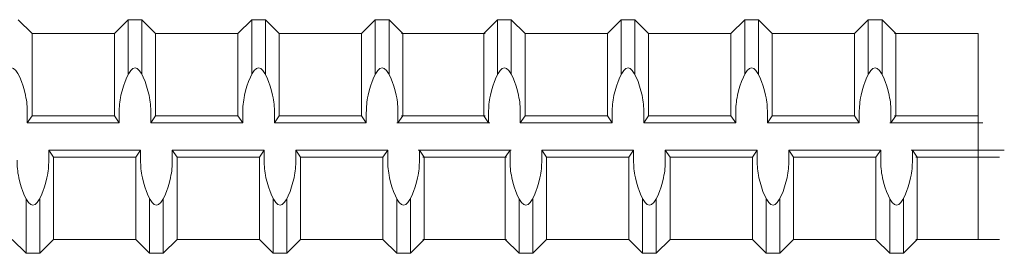
# Model space of a CAD drawing. Units: inches. Extents: x -12.4 to 47.5, y -18.2 to 28.4.
# Drawn here: x 29.1 to 33, y 17.5 to 18.4 of the extents above; entities that cross this region are included whole.
import ezdxf

# ---------------------------------------------------------------- set-up
doc = ezdxf.new("R2010")
doc.units = ezdxf.units.IN
doc.header["$MEASUREMENT"] = 0
doc.layers.add('Rebar', color=4, linetype='Continuous')

msp = doc.modelspace()

# ---------------------------------------------------------------- linework, layer by layer
at = {"layer": 'Rebar', "linetype": 'Continuous', "lineweight": 9}
for p, q in [((29.14497, 18.391), (29.09028, 18.44569)), ((29.14497, 18.391), (29.09028, 18.44569)), ((29.4731, 18.391), (29.52778, 18.44569)), ((29.4731, 18.391), (29.52778, 18.44569)), ((29.52778, 18.44569), (29.58247, 18.44569)), ((29.52778, 18.22827), (29.52778, 18.44569)), ((29.52778, 18.44569), (29.58247, 18.44569)), ((29.52778, 18.22827), (29.52778, 18.44569)), ((29.58247, 18.22827), (29.58247, 18.44569)), ((29.63716, 18.391), (29.58247, 18.44569)), ((29.58247, 18.22827), (29.58247, 18.44569)), ((29.63716, 18.391), (29.58247, 18.44569)), ((29.96528, 18.391), (30.01997, 18.44569)), ((29.96528, 18.391), (30.01997, 18.44569)), ((30.01997, 18.44569), (30.07466, 18.44569)), ((30.01997, 18.22827), (30.01997, 18.44569)), ((30.01997, 18.44569), (30.07466, 18.44569)), ((30.01997, 18.22827), (30.01997, 18.44569)), ((30.07466, 18.22827), (30.07466, 18.44569)), ((30.12935, 18.391), (30.07466, 18.44569)), ((30.07466, 18.22827), (30.07466, 18.44569)), ((30.12935, 18.391), (30.07466, 18.44569)), ((30.45747, 18.391), (30.51216, 18.44569)), ((30.45747, 18.391), (30.51216, 18.44569)), ((30.51216, 18.22827), (30.51216, 18.44569)), ((30.51216, 18.44569), (30.56685, 18.44569)), ((30.51216, 18.22827), (30.51216, 18.44569)), ((30.51216, 18.44569), (30.56685, 18.44569)), ((30.56685, 18.22827), (30.56685, 18.44569)), ((30.62153, 18.391), (30.56685, 18.44569)), ((30.56685, 18.22827), (30.56685, 18.44569)), ((30.62153, 18.391), (30.56685, 18.44569)), ((30.94466, 18.391), (30.99935, 18.44569)), ((30.94466, 18.391), (30.99935, 18.44569)), ((30.99935, 18.44569), (31.05404, 18.44569)), ((30.99935, 18.22827), (30.99935, 18.44569)), ((30.99935, 18.44569), (31.05404, 18.44569)), ((30.99935, 18.22827), (30.99935, 18.44569)), ((31.05404, 18.22827), (31.05404, 18.44569)), ((31.10872, 18.391), (31.05404, 18.44569)), ((31.05404, 18.22827), (31.05404, 18.44569)), ((31.10872, 18.391), (31.05404, 18.44569)), ((31.43685, 18.391), (31.49154, 18.44569)), ((31.43685, 18.391), (31.49154, 18.44569)), ((31.49154, 18.44569), (31.54622, 18.44569)), ((31.49154, 18.22827), (31.49154, 18.44569)), ((31.49154, 18.44569), (31.54622, 18.44569)), ((31.49154, 18.22827), (31.49154, 18.44569)), ((31.54622, 18.22827), (31.54622, 18.44569)), ((31.60091, 18.391), (31.54622, 18.44569)), ((31.54622, 18.22827), (31.54622, 18.44569)), ((31.60091, 18.391), (31.54622, 18.44569)), ((31.92904, 18.391), (31.98372, 18.44569)), ((31.92904, 18.391), (31.98372, 18.44569)), ((31.98372, 18.44569), (32.03841, 18.44569)), ((31.98372, 18.22827), (31.98372, 18.44569)), ((31.98372, 18.44569), (32.03841, 18.44569)), ((31.98372, 18.22827), (31.98372, 18.44569)), ((32.03841, 18.22827), (32.03841, 18.44569)), ((32.0931, 18.391), (32.03841, 18.44569)), ((32.03841, 18.22827), (32.03841, 18.44569)), ((32.0931, 18.391), (32.03841, 18.44569)), ((32.42122, 18.391), (32.47591, 18.44569)), ((32.42122, 18.391), (32.47591, 18.44569)), ((32.47591, 18.22827), (32.47591, 18.44569)), ((32.47591, 18.44569), (32.5306, 18.44569)), ((32.47591, 18.22827), (32.47591, 18.44569)), ((32.47591, 18.44569), (32.5306, 18.44569)), ((32.5306, 18.22827), (32.5306, 18.44569)), ((32.58529, 18.391), (32.5306, 18.44569)), ((32.5306, 18.22827), (32.5306, 18.44569)), ((32.58529, 18.391), (32.5306, 18.44569)), ((29.14497, 18.391), (29.4731, 18.391)), ((29.14497, 18.06287), (29.14497, 18.391)), ((29.14497, 18.391), (29.4731, 18.391)), ((29.14497, 18.06287), (29.14497, 18.391)), ((29.4731, 18.06287), (29.4731, 18.391)), ((29.4731, 18.06287), (29.4731, 18.391)), ((29.63716, 18.391), (29.96528, 18.391)), ((29.63716, 18.06287), (29.63716, 18.391)), ((29.63716, 18.391), (29.96528, 18.391)), ((29.63716, 18.06287), (29.63716, 18.391)), ((29.96528, 18.06287), (29.96528, 18.391)), ((29.96528, 18.06287), (29.96528, 18.391)), ((30.12935, 18.391), (30.45747, 18.391)), ((30.12935, 18.06287), (30.12935, 18.391)), ((30.12935, 18.391), (30.45747, 18.391)), ((30.12935, 18.06287), (30.12935, 18.391)), ((30.45747, 18.06287), (30.45747, 18.391)), ((30.45747, 18.06287), (30.45747, 18.391)), ((30.61654, 18.391), (30.94466, 18.391)), ((30.61654, 18.391), (30.94466, 18.391)), ((30.62153, 18.06287), (30.62153, 18.391)), ((30.62153, 18.391), (30.94966, 18.391)), ((30.62153, 18.06287), (30.62153, 18.391)), ((30.62153, 18.391), (30.94966, 18.391)), ((30.94466, 18.06287), (30.94466, 18.391)), ((30.94466, 18.06287), (30.94466, 18.391)), ((31.10872, 18.391), (31.43685, 18.391)), ((31.10872, 18.06287), (31.10872, 18.391)), ((31.10872, 18.391), (31.43685, 18.391)), ((31.10872, 18.06287), (31.10872, 18.391)), ((31.43685, 18.06287), (31.43685, 18.391)), ((31.43685, 18.06287), (31.43685, 18.391)), ((31.60091, 18.391), (31.92904, 18.391)), ((31.60091, 18.06287), (31.60091, 18.391)), ((31.60091, 18.391), (31.92904, 18.391)), ((31.60091, 18.06287), (31.60091, 18.391)), ((31.92904, 18.06287), (31.92904, 18.391)), ((31.92904, 18.06287), (31.92904, 18.391)), ((32.0931, 18.391), (32.42122, 18.391)), ((32.0931, 18.06287), (32.0931, 18.391)), ((32.0931, 18.391), (32.42122, 18.391)), ((32.0931, 18.06287), (32.0931, 18.391)), ((32.42122, 18.06287), (32.42122, 18.391)), ((32.42122, 18.06287), (32.42122, 18.391)), ((32.58029, 18.391), (32.90842, 18.391)), ((32.58029, 18.391), (32.90842, 18.391)), ((32.58529, 18.06287), (32.58529, 18.391)), ((32.58529, 18.391), (32.91341, 18.391)), ((32.58529, 18.06287), (32.58529, 18.391)), ((32.58529, 18.391), (32.91341, 18.391)), ((29.12598, 18.03553), (29.12598, 18.07508)), ((29.12598, 18.03553), (29.12598, 18.07508)), ((29.14497, 18.06287), (29.12598, 18.03553)), ((29.14497, 18.06287), (29.12598, 18.03553)), ((29.14497, 18.06287), (29.4731, 18.06287)), ((29.14497, 18.06287), (29.4731, 18.06287)), ((29.4731, 18.06287), (29.49209, 18.03553)), ((29.4731, 18.06287), (29.49209, 18.03553)), ((29.49209, 18.03553), (29.49209, 18.07508)), ((29.49209, 18.03553), (29.49209, 18.07508)), ((29.61817, 18.03553), (29.61817, 18.07508)), ((29.61817, 18.03553), (29.61817, 18.07508)), ((29.63716, 18.06287), (29.61817, 18.03553)), ((29.63716, 18.06287), (29.61817, 18.03553)), ((29.63716, 18.06287), (29.96528, 18.06287)), ((29.63716, 18.06287), (29.96528, 18.06287)), ((29.96528, 18.06287), (29.98427, 18.03553)), ((29.96528, 18.06287), (29.98427, 18.03553)), ((29.98427, 18.03553), (29.98427, 18.07508)), ((29.98427, 18.03553), (29.98427, 18.07508)), ((30.11036, 18.03553), (30.11036, 18.07508)), ((30.11036, 18.03553), (30.11036, 18.07508)), ((30.12935, 18.06287), (30.11036, 18.03553)), ((30.12935, 18.06287), (30.11036, 18.03553)), ((30.12935, 18.06287), (30.45747, 18.06287)), ((30.12935, 18.06287), (30.45747, 18.06287)), ((30.45747, 18.06287), (30.47646, 18.03553)), ((30.45747, 18.06287), (30.47646, 18.03553)), ((30.47646, 18.03553), (30.47646, 18.07508)), ((30.47646, 18.03553), (30.47646, 18.07508)), ((30.60254, 18.03553), (30.60254, 18.07508)), ((30.60254, 18.03553), (30.60254, 18.07508)), ((30.62153, 18.06287), (30.60254, 18.03553)), ((30.62153, 18.06287), (30.60254, 18.03553)), ((30.61654, 18.06287), (30.94466, 18.06287)), ((30.61654, 18.06287), (30.94466, 18.06287)), ((30.62153, 18.06287), (30.94966, 18.06287)), ((30.62153, 18.06287), (30.94966, 18.06287)), ((30.94466, 18.06287), (30.96365, 18.03553)), ((30.94466, 18.06287), (30.96365, 18.03553)), ((30.96365, 18.03553), (30.96365, 18.07508)), ((30.96365, 18.03553), (30.96365, 18.07508)), ((31.08973, 18.03553), (31.08973, 18.07508)), ((31.08973, 18.03553), (31.08973, 18.07508)), ((31.10872, 18.06287), (31.08973, 18.03553)), ((31.10872, 18.06287), (31.08973, 18.03553)), ((31.10872, 18.06287), (31.43685, 18.06287)), ((31.10872, 18.06287), (31.43685, 18.06287)), ((31.43685, 18.06287), (31.45584, 18.03553)), ((31.43685, 18.06287), (31.45584, 18.03553)), ((31.45584, 18.03553), (31.45584, 18.07508)), ((31.45584, 18.03553), (31.45584, 18.07508)), ((31.58192, 18.03553), (31.58192, 18.07508)), ((31.58192, 18.03553), (31.58192, 18.07508)), ((31.60091, 18.06287), (31.58192, 18.03553)), ((31.60091, 18.06287), (31.58192, 18.03553)), ((31.60091, 18.06287), (31.92904, 18.06287)), ((31.60091, 18.06287), (31.92904, 18.06287)), ((31.92904, 18.06287), (31.94803, 18.03553)), ((31.92904, 18.06287), (31.94803, 18.03553)), ((31.94803, 18.03553), (31.94803, 18.07508)), ((31.94803, 18.03553), (31.94803, 18.07508)), ((32.07411, 18.03553), (32.07411, 18.07508)), ((32.07411, 18.03553), (32.07411, 18.07508)), ((32.0931, 18.06287), (32.07411, 18.03553)), ((32.0931, 18.06287), (32.07411, 18.03553)), ((32.0931, 18.06287), (32.42122, 18.06287)), ((32.0931, 18.06287), (32.42122, 18.06287)), ((32.42122, 18.06287), (32.44022, 18.03553)), ((32.42122, 18.06287), (32.44022, 18.03553)), ((32.44022, 18.03553), (32.44022, 18.07508)), ((32.44022, 18.03553), (32.44022, 18.07508)), ((32.5663, 18.03553), (32.5663, 18.07508)), ((32.5663, 18.03553), (32.5663, 18.07508)), ((32.58529, 18.06287), (32.5663, 18.03553)), ((32.58529, 18.06287), (32.5663, 18.03553)), ((32.58029, 18.06287), (32.90842, 18.06287)), ((32.58029, 18.06287), (32.90842, 18.06287)), ((32.58529, 18.06287), (32.91341, 18.06287)), ((32.58529, 18.06287), (32.91341, 18.06287)), ((29.12598, 18.03553), (29.49209, 18.03553)), ((29.12598, 18.03553), (29.49209, 18.03553)), ((29.61817, 18.03553), (29.98427, 18.03553)), ((29.61817, 18.03553), (29.98427, 18.03553)), ((30.11036, 18.03553), (30.47646, 18.03553)), ((30.11036, 18.03553), (30.47646, 18.03553)), ((30.59755, 18.03553), (30.96365, 18.03553)), ((30.59755, 18.03553), (30.96365, 18.03553)), ((30.60254, 18.03553), (30.96865, 18.03553)), ((30.60254, 18.03553), (30.96865, 18.03553)), ((31.08973, 18.03553), (31.45584, 18.03553)), ((31.08973, 18.03553), (31.45584, 18.03553)), ((31.58192, 18.03553), (31.94803, 18.03553)), ((31.58192, 18.03553), (31.94803, 18.03553)), ((32.07411, 18.03553), (32.44022, 18.03553)), ((32.07411, 18.03553), (32.44022, 18.03553)), ((32.5613, 18.03553), (32.92741, 18.03553)), ((32.5613, 18.03553), (32.92741, 18.03553)), ((32.5663, 18.03553), (32.9324, 18.03553)), ((32.5663, 18.03553), (32.9324, 18.03553)), ((29.21137, 17.92616), (29.57747, 17.92616)), ((29.23036, 17.89881), (29.21137, 17.92616)), ((29.21137, 17.92616), (29.21137, 17.88661)), ((29.21137, 17.92616), (29.57747, 17.92616)), ((29.23036, 17.89881), (29.21137, 17.92616)), ((29.21137, 17.92616), (29.21137, 17.88661)), ((29.55848, 17.89881), (29.57747, 17.92616)), ((29.55848, 17.89881), (29.57747, 17.92616)), ((29.57747, 17.92616), (29.57747, 17.88661)), ((29.57747, 17.92616), (29.57747, 17.88661)), ((29.70356, 17.92616), (30.06966, 17.92616)), ((29.72255, 17.89881), (29.70356, 17.92616)), ((29.70356, 17.92616), (29.70356, 17.88661)), ((29.70356, 17.92616), (30.06966, 17.92616)), ((29.72255, 17.89881), (29.70356, 17.92616)), ((29.70356, 17.92616), (29.70356, 17.88661)), ((30.05067, 17.89881), (30.06966, 17.92616)), ((30.05067, 17.89881), (30.06966, 17.92616)), ((30.06966, 17.92616), (30.06966, 17.88661)), ((30.06966, 17.92616), (30.06966, 17.88661)), ((30.19574, 17.92616), (30.56185, 17.92616)), ((30.21473, 17.89881), (30.19574, 17.92616)), ((30.19574, 17.92616), (30.19574, 17.88661)), ((30.19574, 17.92616), (30.56185, 17.92616)), ((30.21473, 17.89881), (30.19574, 17.92616)), ((30.19574, 17.92616), (30.19574, 17.88661)), ((30.54286, 17.89881), (30.56185, 17.92616)), ((30.54286, 17.89881), (30.56185, 17.92616)), ((30.56185, 17.92616), (30.56185, 17.88661)), ((30.56185, 17.92616), (30.56185, 17.88661)), ((30.68294, 17.92616), (31.04904, 17.92616)), ((30.68294, 17.92616), (31.04904, 17.92616)), ((30.70692, 17.89881), (30.68793, 17.92616)), ((30.68793, 17.92616), (30.68793, 17.88661)), ((30.68793, 17.92616), (31.05404, 17.92616)), ((30.70692, 17.89881), (30.68793, 17.92616)), ((30.68793, 17.92616), (30.68793, 17.88661)), ((30.68793, 17.92616), (31.05404, 17.92616)), ((31.03005, 17.89881), (31.04904, 17.92616)), ((31.03005, 17.89881), (31.04904, 17.92616)), ((31.04904, 17.92616), (31.04904, 17.88661)), ((31.04904, 17.92616), (31.04904, 17.88661)), ((31.17512, 17.92616), (31.54123, 17.92616)), ((31.19411, 17.89881), (31.17512, 17.92616)), ((31.17512, 17.92616), (31.17512, 17.88661)), ((31.17512, 17.92616), (31.54123, 17.92616)), ((31.19411, 17.89881), (31.17512, 17.92616)), ((31.17512, 17.92616), (31.17512, 17.88661)), ((31.52224, 17.89881), (31.54123, 17.92616)), ((31.52224, 17.89881), (31.54123, 17.92616)), ((31.54123, 17.92616), (31.54123, 17.88661)), ((31.54123, 17.92616), (31.54123, 17.88661)), ((31.66731, 17.92616), (32.03342, 17.92616)), ((31.6863, 17.89881), (31.66731, 17.92616)), ((31.66731, 17.92616), (31.66731, 17.88661)), ((31.66731, 17.92616), (32.03342, 17.92616)), ((31.6863, 17.89881), (31.66731, 17.92616)), ((31.66731, 17.92616), (31.66731, 17.88661)), ((32.01443, 17.89881), (32.03342, 17.92616)), ((32.01443, 17.89881), (32.03342, 17.92616)), ((32.03342, 17.92616), (32.03342, 17.88661)), ((32.03342, 17.92616), (32.03342, 17.88661)), ((32.1595, 17.92616), (32.5256, 17.92616)), ((32.17849, 17.89881), (32.1595, 17.92616)), ((32.1595, 17.92616), (32.1595, 17.88661)), ((32.1595, 17.92616), (32.5256, 17.92616)), ((32.17849, 17.89881), (32.1595, 17.92616)), ((32.1595, 17.92616), (32.1595, 17.88661)), ((32.50661, 17.89881), (32.5256, 17.92616)), ((32.50661, 17.89881), (32.5256, 17.92616)), ((32.5256, 17.92616), (32.5256, 17.88661)), ((32.5256, 17.92616), (32.5256, 17.88661)), ((32.64669, 17.92616), (33.0128, 17.92616)), ((32.64669, 17.92616), (33.0128, 17.92616)), ((32.67068, 17.89881), (32.65169, 17.92616)), ((32.65169, 17.92616), (32.65169, 17.88661)), ((32.65169, 17.92616), (33.01779, 17.92616)), ((32.67068, 17.89881), (32.65169, 17.92616)), ((32.65169, 17.92616), (32.65169, 17.88661)), ((32.65169, 17.92616), (33.01779, 17.92616)), ((29.23036, 17.89881), (29.55848, 17.89881)), ((29.23036, 17.57069), (29.23036, 17.89881)), ((29.23036, 17.89881), (29.55848, 17.89881)), ((29.23036, 17.57069), (29.23036, 17.89881)), ((29.55848, 17.57069), (29.55848, 17.89881)), ((29.55848, 17.57069), (29.55848, 17.89881)), ((29.72255, 17.89881), (30.05067, 17.89881)), ((29.72255, 17.57069), (29.72255, 17.89881)), ((29.72255, 17.89881), (30.05067, 17.89881)), ((29.72255, 17.57069), (29.72255, 17.89881)), ((30.05067, 17.57069), (30.05067, 17.89881)), ((30.05067, 17.57069), (30.05067, 17.89881)), ((30.21473, 17.89881), (30.54286, 17.89881)), ((30.21473, 17.57069), (30.21473, 17.89881)), ((30.21473, 17.89881), (30.54286, 17.89881)), ((30.21473, 17.57069), (30.21473, 17.89881)), ((30.54286, 17.57069), (30.54286, 17.89881)), ((30.54286, 17.57069), (30.54286, 17.89881)), ((30.70193, 17.89881), (31.03005, 17.89881)), ((30.70193, 17.89881), (31.03005, 17.89881)), ((30.70692, 17.89881), (31.03505, 17.89881)), ((30.70692, 17.57069), (30.70692, 17.89881)), ((30.70692, 17.89881), (31.03505, 17.89881)), ((30.70692, 17.57069), (30.70692, 17.89881)), ((31.03005, 17.57069), (31.03005, 17.89881)), ((31.03005, 17.57069), (31.03005, 17.89881)), ((31.19411, 17.89881), (31.52224, 17.89881)), ((31.19411, 17.57069), (31.19411, 17.89881)), ((31.19411, 17.89881), (31.52224, 17.89881)), ((31.19411, 17.57069), (31.19411, 17.89881)), ((31.52224, 17.57069), (31.52224, 17.89881)), ((31.52224, 17.57069), (31.52224, 17.89881)), ((31.6863, 17.89881), (32.01443, 17.89881)), ((31.6863, 17.57069), (31.6863, 17.89881)), ((31.6863, 17.89881), (32.01443, 17.89881)), ((31.6863, 17.57069), (31.6863, 17.89881)), ((32.01443, 17.57069), (32.01443, 17.89881)), ((32.01443, 17.57069), (32.01443, 17.89881)), ((32.17849, 17.89881), (32.50661, 17.89881)), ((32.17849, 17.57069), (32.17849, 17.89881)), ((32.17849, 17.89881), (32.50661, 17.89881)), ((32.17849, 17.57069), (32.17849, 17.89881)), ((32.50661, 17.57069), (32.50661, 17.89881)), ((32.50661, 17.57069), (32.50661, 17.89881)), ((32.66568, 17.89881), (32.99381, 17.89881)), ((32.66568, 17.89881), (32.99381, 17.89881)), ((32.67068, 17.89881), (32.9988, 17.89881)), ((32.67068, 17.57069), (32.67068, 17.89881)), ((32.67068, 17.89881), (32.9988, 17.89881)), ((32.67068, 17.57069), (32.67068, 17.89881)), ((29.12098, 17.516), (29.12098, 17.73342)), ((29.12098, 17.516), (29.12098, 17.73342)), ((29.17567, 17.516), (29.17567, 17.73342)), ((29.17567, 17.516), (29.17567, 17.73342)), ((29.61317, 17.516), (29.61317, 17.73342)), ((29.61317, 17.516), (29.61317, 17.73342)), ((29.66786, 17.516), (29.66786, 17.73342)), ((29.66786, 17.516), (29.66786, 17.73342)), ((30.10536, 17.516), (30.10536, 17.73342)), ((30.10536, 17.516), (30.10536, 17.73342)), ((30.16005, 17.516), (30.16005, 17.73342)), ((30.16005, 17.516), (30.16005, 17.73342)), ((30.59755, 17.516), (30.59755, 17.73342)), ((30.59755, 17.516), (30.59755, 17.73342)), ((30.65223, 17.516), (30.65223, 17.73342)), ((30.65223, 17.516), (30.65223, 17.73342)), ((31.08474, 17.516), (31.08474, 17.73342)), ((31.08474, 17.516), (31.08474, 17.73342)), ((31.13943, 17.516), (31.13943, 17.73342)), ((31.13943, 17.516), (31.13943, 17.73342)), ((31.57693, 17.516), (31.57693, 17.73342)), ((31.57693, 17.516), (31.57693, 17.73342)), ((31.63161, 17.516), (31.63161, 17.73342)), ((31.63161, 17.516), (31.63161, 17.73342)), ((32.06911, 17.516), (32.06911, 17.73342)), ((32.06911, 17.516), (32.06911, 17.73342)), ((32.1238, 17.516), (32.1238, 17.73342)), ((32.1238, 17.516), (32.1238, 17.73342)), ((32.5613, 17.516), (32.5613, 17.73342)), ((32.5613, 17.516), (32.5613, 17.73342)), ((32.61599, 17.516), (32.61599, 17.73342)), ((32.61599, 17.516), (32.61599, 17.73342)), ((29.0663, 17.57069), (29.12098, 17.516)), ((29.0663, 17.57069), (29.12098, 17.516)), ((29.23036, 17.57069), (29.17567, 17.516)), ((29.23036, 17.57069), (29.17567, 17.516)), ((29.23036, 17.57069), (29.55848, 17.57069)), ((29.23036, 17.57069), (29.55848, 17.57069)), ((29.55848, 17.57069), (29.61317, 17.516)), ((29.55848, 17.57069), (29.61317, 17.516)), ((29.72255, 17.57069), (29.66786, 17.516)), ((29.72255, 17.57069), (29.66786, 17.516)), ((29.72255, 17.57069), (30.05067, 17.57069)), ((29.72255, 17.57069), (30.05067, 17.57069)), ((30.05067, 17.57069), (30.10536, 17.516)), ((30.05067, 17.57069), (30.10536, 17.516)), ((30.21473, 17.57069), (30.16005, 17.516)), ((30.21473, 17.57069), (30.16005, 17.516)), ((30.21473, 17.57069), (30.54286, 17.57069)), ((30.21473, 17.57069), (30.54286, 17.57069)), ((30.54286, 17.57069), (30.59755, 17.516)), ((30.54286, 17.57069), (30.59755, 17.516)), ((30.70692, 17.57069), (30.65223, 17.516)), ((30.70692, 17.57069), (30.65223, 17.516)), ((30.70193, 17.57069), (31.03005, 17.57069)), ((30.70193, 17.57069), (31.03005, 17.57069)), ((30.70692, 17.57069), (31.03505, 17.57069)), ((30.70692, 17.57069), (31.03505, 17.57069)), ((31.03005, 17.57069), (31.08474, 17.516)), ((31.03005, 17.57069), (31.08474, 17.516)), ((31.19411, 17.57069), (31.13943, 17.516)), ((31.19411, 17.57069), (31.13943, 17.516)), ((31.19411, 17.57069), (31.52224, 17.57069)), ((31.19411, 17.57069), (31.52224, 17.57069)), ((31.52224, 17.57069), (31.57693, 17.516)), ((31.52224, 17.57069), (31.57693, 17.516)), ((31.6863, 17.57069), (31.63161, 17.516)), ((31.6863, 17.57069), (31.63161, 17.516)), ((31.6863, 17.57069), (32.01443, 17.57069)), ((31.6863, 17.57069), (32.01443, 17.57069)), ((32.01443, 17.57069), (32.06911, 17.516)), ((32.01443, 17.57069), (32.06911, 17.516)), ((32.17849, 17.57069), (32.1238, 17.516)), ((32.17849, 17.57069), (32.1238, 17.516)), ((32.17849, 17.57069), (32.50661, 17.57069)), ((32.17849, 17.57069), (32.50661, 17.57069)), ((32.50661, 17.57069), (32.5613, 17.516)), ((32.50661, 17.57069), (32.5613, 17.516)), ((32.67068, 17.57069), (32.61599, 17.516)), ((32.67068, 17.57069), (32.61599, 17.516)), ((32.66568, 17.57069), (32.99381, 17.57069)), ((32.66568, 17.57069), (32.99381, 17.57069)), ((32.67068, 17.57069), (32.9988, 17.57069)), ((32.67068, 17.57069), (32.9988, 17.57069)), ((29.12098, 17.516), (29.17567, 17.516)), ((29.12098, 17.516), (29.17567, 17.516)), ((29.61317, 17.516), (29.66786, 17.516)), ((29.61317, 17.516), (29.66786, 17.516)), ((30.10536, 17.516), (30.16005, 17.516)), ((30.10536, 17.516), (30.16005, 17.516)), ((30.59755, 17.516), (30.65223, 17.516)), ((30.59755, 17.516), (30.65223, 17.516)), ((31.08474, 17.516), (31.13943, 17.516)), ((31.08474, 17.516), (31.13943, 17.516)), ((31.57693, 17.516), (31.63161, 17.516)), ((31.57693, 17.516), (31.63161, 17.516)), ((32.06911, 17.516), (32.1238, 17.516)), ((32.06911, 17.516), (32.1238, 17.516)), ((32.5613, 17.516), (32.61599, 17.516)), ((32.5613, 17.516), (32.61599, 17.516))]:
    msp.add_line(p, q, dxfattribs=at)
at = {"layer": 'Rebar', "lineweight": 9}
msp.add_line((32.91341, 18.391), (32.91341, 17.57069), dxfattribs=at)
at = {"layer": 'Rebar', "linetype": 'Continuous', "lineweight": 9}
for points, start_tangent, end_tangent in [([(29.12598, 18.07508), (29.11884, 18.14491), (29.06294, 18.25428), (29.00704, 18.14491), (28.9999, 18.07508)], (-0.0000061, 1), (-0.0000061, -1)), ([(29.12598, 18.07508), (29.11884, 18.14491), (29.06294, 18.25428), (29.00704, 18.14491), (28.9999, 18.07508)], (-0.0000061, 1), (-0.0000061, -1)), ([(29.61817, 18.07508), (29.61102, 18.14491), (29.55513, 18.25428), (29.49923, 18.14491), (29.49209, 18.07508)], (-0.0000061, 1), (-0.0000061, -1)), ([(29.61817, 18.07508), (29.61102, 18.14491), (29.55513, 18.25428), (29.49923, 18.14491), (29.49209, 18.07508)], (-0.0000061, 1), (-0.0000061, -1)), ([(30.11036, 18.07508), (30.10321, 18.14491), (30.04731, 18.25428), (29.99142, 18.14491), (29.98427, 18.07508)], (-0.0000061, 1), (-0.0000061, -1)), ([(30.11036, 18.07508), (30.10321, 18.14491), (30.04731, 18.25428), (29.99142, 18.14491), (29.98427, 18.07508)], (-0.0000061, 1), (-0.0000061, -1)), ([(30.60254, 18.07508), (30.5954, 18.14491), (30.5395, 18.25428), (30.4836, 18.14491), (30.47646, 18.07508)], (-0.0000061, 1), (-0.0000061, -1)), ([(30.60254, 18.07508), (30.5954, 18.14491), (30.5395, 18.25428), (30.4836, 18.14491), (30.47646, 18.07508)], (-0.0000061, 1), (-0.0000061, -1)), ([(31.08973, 18.07508), (31.08259, 18.14491), (31.02669, 18.25428), (30.9708, 18.14491), (30.96365, 18.07508)], (-0.0000061, 1), (-0.0000061, -1)), ([(31.08973, 18.07508), (31.08259, 18.14491), (31.02669, 18.25428), (30.9708, 18.14491), (30.96365, 18.07508)], (-0.0000061, 1), (-0.0000061, -1)), ([(31.58192, 18.07508), (31.57478, 18.14491), (31.51888, 18.25428), (31.46298, 18.14491), (31.45584, 18.07508)], (-0.0000061, 1), (-0.0000061, -1)), ([(31.58192, 18.07508), (31.57478, 18.14491), (31.51888, 18.25428), (31.46298, 18.14491), (31.45584, 18.07508)], (-0.0000061, 1), (-0.0000061, -1)), ([(32.07411, 18.07508), (32.06697, 18.14491), (32.01107, 18.25428), (31.95517, 18.14491), (31.94803, 18.07508)], (-0.0000061, 1), (-0.0000061, -1)), ([(32.07411, 18.07508), (32.06697, 18.14491), (32.01107, 18.25428), (31.95517, 18.14491), (31.94803, 18.07508)], (-0.0000061, 1), (-0.0000061, -1)), ([(32.5663, 18.07508), (32.55915, 18.14491), (32.50326, 18.25428), (32.44736, 18.14491), (32.44022, 18.07508)], (-0.0000061, 1), (-0.0000061, -1)), ([(32.5663, 18.07508), (32.55915, 18.14491), (32.50326, 18.25428), (32.44736, 18.14491), (32.44022, 18.07508)], (-0.0000061, 1), (-0.0000061, -1)), ([(29.21137, 17.88661), (29.20423, 17.81678), (29.14833, 17.70741), (29.09243, 17.81678), (29.08529, 17.88661)], (-0.0000061, -1), (-0.0000061, 1)), ([(29.21137, 17.88661), (29.20423, 17.81678), (29.14833, 17.70741), (29.09243, 17.81678), (29.08529, 17.88661)], (-0.0000061, -1), (-0.0000061, 1)), ([(29.70356, 17.88661), (29.69641, 17.81678), (29.64052, 17.70741), (29.58462, 17.81678), (29.57747, 17.88661)], (-0.0000061, -1), (-0.0000061, 1)), ([(29.70356, 17.88661), (29.69641, 17.81678), (29.64052, 17.70741), (29.58462, 17.81678), (29.57747, 17.88661)], (-0.0000061, -1), (-0.0000061, 1)), ([(30.19574, 17.88661), (30.1886, 17.81678), (30.1327, 17.70741), (30.07681, 17.81678), (30.06966, 17.88661)], (-0.0000061, -1), (-0.0000061, 1)), ([(30.19574, 17.88661), (30.1886, 17.81678), (30.1327, 17.70741), (30.07681, 17.81678), (30.06966, 17.88661)], (-0.0000061, -1), (-0.0000061, 1)), ([(30.68793, 17.88661), (30.68079, 17.81678), (30.62489, 17.70741), (30.56899, 17.81678), (30.56185, 17.88661)], (-0.0000061, -1), (-0.0000061, 1)), ([(30.68793, 17.88661), (30.68079, 17.81678), (30.62489, 17.70741), (30.56899, 17.81678), (30.56185, 17.88661)], (-0.0000061, -1), (-0.0000061, 1)), ([(31.17512, 17.88661), (31.16798, 17.81678), (31.11208, 17.70741), (31.05619, 17.81678), (31.04904, 17.88661)], (-0.0000061, -1), (-0.0000061, 1)), ([(31.17512, 17.88661), (31.16798, 17.81678), (31.11208, 17.70741), (31.05619, 17.81678), (31.04904, 17.88661)], (-0.0000061, -1), (-0.0000061, 1)), ([(31.66731, 17.88661), (31.66017, 17.81678), (31.60427, 17.70741), (31.54837, 17.81678), (31.54123, 17.88661)], (-0.0000061, -1), (-0.0000061, 1)), ([(31.66731, 17.88661), (31.66017, 17.81678), (31.60427, 17.70741), (31.54837, 17.81678), (31.54123, 17.88661)], (-0.0000061, -1), (-0.0000061, 1)), ([(32.1595, 17.88661), (32.15236, 17.81678), (32.09646, 17.70741), (32.04056, 17.81678), (32.03342, 17.88661)], (-0.0000061, -1), (-0.0000061, 1)), ([(32.1595, 17.88661), (32.15236, 17.81678), (32.09646, 17.70741), (32.04056, 17.81678), (32.03342, 17.88661)], (-0.0000061, -1), (-0.0000061, 1)), ([(32.65169, 17.88661), (32.64454, 17.81678), (32.58865, 17.70741), (32.53275, 17.81678), (32.5256, 17.88661)], (-0.0000061, -1), (-0.0000061, 1)), ([(32.65169, 17.88661), (32.64454, 17.81678), (32.58865, 17.70741), (32.53275, 17.81678), (32.5256, 17.88661)], (-0.0000061, -1), (-0.0000061, 1))]:
    msp.add_spline(points, degree=3, dxfattribs=dict(at, start_tangent=start_tangent, end_tangent=end_tangent))

doc.saveas('drawing.dxf')
